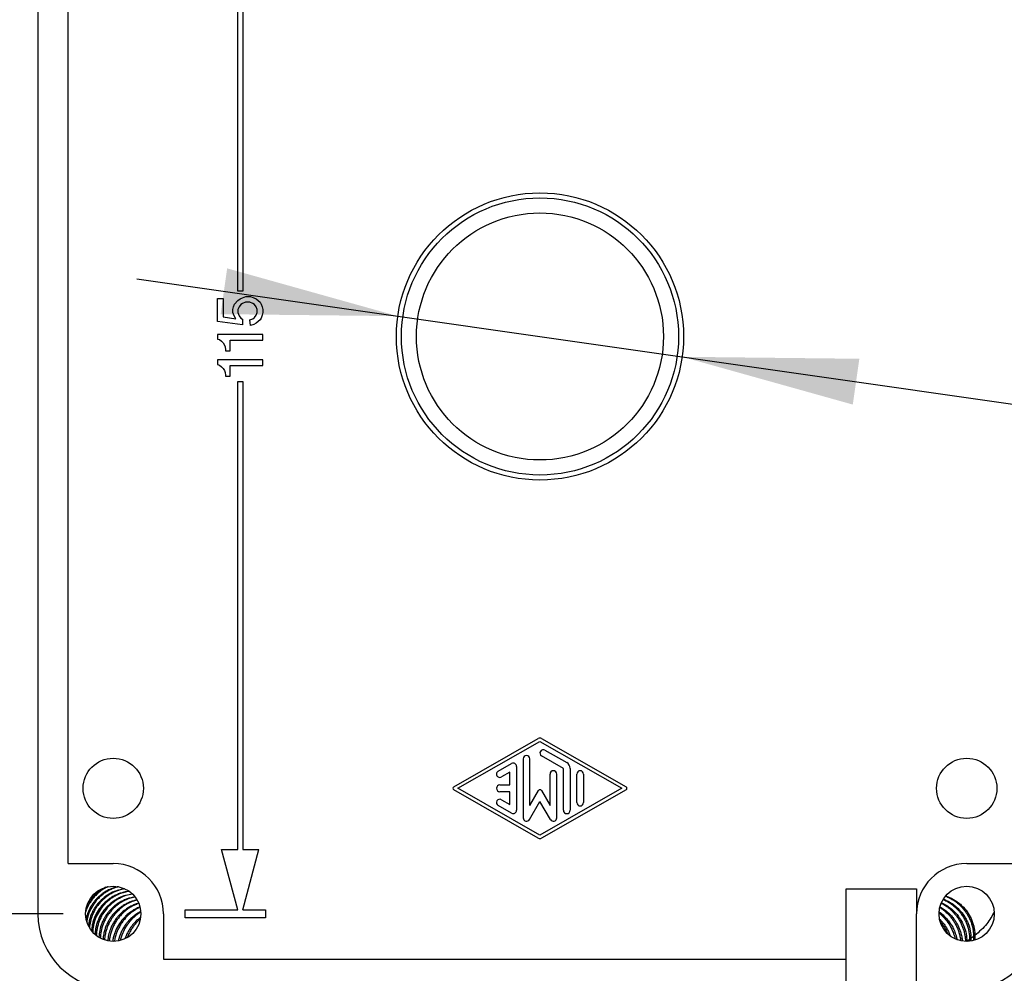
# Model space of a CAD drawing. Units: millimetres. Extents: x -103 to 194, y 15 to 225.
# Drawn here: x 76 to 96, y 120 to 139 of the extents above; entities that cross this region are included whole.
import ezdxf

# ---------------------------------------------------------------- set-up
doc = ezdxf.new("R2010")
doc.units = ezdxf.units.MM
doc.layers.add('1', color=7, linetype='Continuous')
doc.styles.add('CONVERTER_11', font='simplex.shx', dxfattribs={"width": 0.95})
doc.dimstyles.new('ME10_DIM_18', dxfattribs={"dimtxt": 17.5, "dimasz": 17.5, "dimexe": 10, "dimexo": 5, "dimgap": 7.5, "dimtad": 1, "dimdsep": 46, "dimtxsty": 'CONVERTER_11', "dimsah": 1, "dimcen": 0.09, "dimclrd": 7, "dimclre": 7, "dimclrt": 7, "dimadec": 0, "dimazin": 0, "dimtfac": 1, "dimtdec": 4, "dimtix": 1, "dimtmove": 0, "dimatfit": 3, "dimfxl": 1, "dimtolj": 1, "dimtzin": 0, "dimarcsym": 0})

# ---------------------------------------------------------------- blocks, each defined once
blk = doc.blocks.new('33428__36', base_point=(383.302, 598.34))
at = {"color": 7, "linetype": 'Continuous'}
for p, q in [((383.302, 713.84), (383.302, 612.84)), ((386.302, 610.84), (390.802, 610.84)), ((475.802, 610.84), (480.302, 610.84)), ((395.802, 605.84), (395.802, 601.34)), ((470.802, 600.34), (470.802, 605.84))]:
    blk.add_line(p, q, dxfattribs=at)
for centre, start, end in [((390.802, 605.84), 0, 90), ((475.802, 605.84), 90, 180)]:
    blk.add_arc(centre, 5, start, end, dxfattribs=at)
blk = doc.blocks.new('33417__37', base_point=(383.302, 598.34))
at = {"color": 7, "linetype": 'Continuous'}
for p, q in [((386.302, 610.84), (386.302, 715.84)), ((383.302, 713.84), (383.302, 612.84)), ((403.202, 667.84), (403.202, 697.49)), ((403.702, 697.49), (403.702, 667.84)), ((403.702, 667.84), (403.202, 667.84)), ((401.202, 664.83), (401.202, 667.137)), ((401.202, 667.137), (401.764, 667.137)), ((401.764, 667.137), (401.764, 665.28)), ((402.889, 666.574), (403.227, 666.912)), ((403.227, 666.912), (403.452, 667.08)), ((403.452, 667.08), (403.677, 667.193)), ((403.677, 667.193), (404.014, 667.305)), ((404.014, 667.305), (404.464, 667.305)), ((404.464, 667.305), (404.802, 667.193)), ((404.802, 667.193), (405.027, 667.08)), ((405.027, 667.08), (405.252, 666.912)), ((405.252, 666.912), (405.42, 666.743)), ((402.72, 666.012), (402.777, 666.293)), ((402.72, 665.73), (402.72, 666.012)), ((402.777, 666.293), (402.889, 666.574)), ((403.339, 666.293), (403.227, 666.012)), ((403.227, 666.012), (403.227, 665.73)), ((403.508, 666.518), (403.339, 666.293)), ((403.677, 666.63), (403.508, 666.518)), ((403.958, 666.743), (403.677, 666.63)), ((404.408, 666.743), (403.958, 666.743)), ((404.689, 666.63), (404.408, 666.743)), ((404.858, 666.518), (404.689, 666.63)), ((405.027, 666.293), (404.858, 666.518)), ((405.139, 666.012), (405.027, 666.293)), ((405.139, 665.73), (405.139, 666.012)), ((405.42, 666.743), (405.533, 666.574)), ((405.533, 666.574), (405.645, 666.293)), ((405.645, 666.293), (405.702, 666.012)), ((405.702, 666.012), (405.702, 665.73)), ((401.764, 665.28), (403.002, 665.112)), ((402.833, 665.393), (402.72, 665.73)), ((403.002, 665.112), (402.833, 665.393)), ((403.227, 665.73), (403.339, 665.393)), ((403.339, 665.393), (403.508, 665.168)), ((403.508, 665.168), (403.677, 665.055)), ((403.677, 665.055), (403.677, 664.493)), ((404.408, 664.999), (404.689, 665.112)), ((404.464, 664.437), (404.408, 664.999)), ((404.689, 665.112), (404.858, 665.224)), ((404.858, 665.224), (405.027, 665.449)), ((405.027, 665.449), (405.139, 665.73)), ((405.42, 664.999), (405.252, 664.83)), ((405.533, 665.168), (405.42, 664.999)), ((405.645, 665.449), (405.533, 665.168)), ((405.702, 665.73), (405.645, 665.449)), ((403.677, 664.493), (401.202, 664.83)), ((404.802, 664.549), (404.464, 664.437)), ((405.027, 664.662), (404.802, 664.549)), ((405.252, 664.83), (405.027, 664.662)), ((401.202, 663.537), (401.202, 663.087)), ((405.702, 663.537), (401.202, 663.537)), ((401.202, 663.087), (401.37, 663.03)), ((401.37, 663.03), (401.595, 662.862)), ((402.439, 662.974), (405.702, 662.974)), ((402.439, 661.905), (402.439, 662.974)), ((405.702, 662.974), (405.702, 663.537)), ((401.595, 662.862), (401.764, 662.693)), ((401.764, 662.693), (401.877, 662.468)), ((401.877, 662.468), (401.933, 662.299)), ((401.933, 662.299), (401.989, 662.018)), ((401.989, 662.018), (401.989, 661.905)), ((401.202, 661.005), (401.202, 660.555)), ((405.702, 661.005), (401.202, 661.005)), ((401.989, 661.905), (402.439, 661.905)), ((405.702, 660.443), (405.702, 661.005)), ((401.202, 660.555), (401.37, 660.499)), ((401.37, 660.499), (401.595, 660.33)), ((401.595, 660.33), (401.764, 660.162)), ((401.764, 660.162), (401.877, 659.937)), ((402.439, 660.443), (405.702, 660.443)), ((402.439, 659.374), (402.439, 660.443)), ((401.877, 659.937), (401.933, 659.768)), ((401.933, 659.768), (401.989, 659.487)), ((401.989, 659.487), (401.989, 659.374)), ((401.989, 659.374), (402.439, 659.374)), ((403.202, 612.24), (403.202, 658.84)), ((403.202, 658.84), (403.702, 658.84)), ((403.702, 658.84), (403.702, 612.24)), ((424.719, 618.484), (433.136, 623.296)), ((425.137, 618.34), (433.302, 623.006)), ((433.302, 623.006), (441.466, 618.34)), ((433.467, 623.296), (441.884, 618.485)), ((433.802, 622.145), (435.968, 620.906)), ((429.135, 620.049), (430.468, 620.811)), ((431.635, 621.284), (431.635, 615.395)), ((432.302, 616.639), (432.302, 621.284)), ((435.635, 620.329), (433.468, 621.567)), ((430.302, 619.948), (429.468, 619.471)), ((430.302, 618.673), (430.302, 619.948)), ((430.968, 620.522), (430.968, 616.157)), ((434.302, 616.639), (434.302, 619.76)), ((434.968, 615.395), (434.968, 619.76)), ((435.635, 616.15), (435.635, 620.329)), ((436.302, 620.329), (436.302, 616.15)), ((436.968, 616.919), (436.968, 619.76)), ((437.635, 619.76), (437.635, 616.919)), ((433.136, 613.384), (424.719, 618.195)), ((433.302, 613.673), (425.137, 618.34)), ((429.302, 618.673), (430.302, 618.673)), ((430.302, 618.006), (429.302, 618.006)), ((430.302, 616.732), (430.302, 618.006)), ((432.302, 616.639), (433.157, 618.121)), ((441.466, 618.34), (433.302, 613.673)), ((433.446, 618.121), (434.302, 616.639)), ((441.884, 618.195), (433.467, 613.384)), ((429.468, 617.208), (430.302, 616.732)), ((432.257, 615.228), (433.302, 617.038)), ((434.346, 615.228), (433.302, 617.038)), ((430.468, 615.868), (429.135, 616.631)), ((383.302, 612.84), (383.302, 605.84)), ((401.594, 612.24), (403.202, 612.24)), ((403.202, 606.24), (401.594, 612.24)), ((403.702, 612.24), (405.309, 612.24)), ((403.702, 606.24), (405.309, 612.24)), ((386.302, 610.84), (390.802, 610.84)), ((475.802, 610.84), (480.302, 610.84)), ((463.802, 608.34), (470.802, 608.34)), ((463.802, 601.34), (463.802, 608.34)), ((470.802, 608.34), (470.802, 605.84)), ((397.952, 605.44), (397.952, 606.24)), ((397.952, 606.24), (403.202, 606.24)), ((403.702, 606.24), (405.952, 606.24)), ((405.952, 606.24), (405.952, 605.44)), ((395.802, 605.84), (395.802, 601.34)), ((405.952, 605.44), (397.952, 605.44)), ((470.802, 600.34), (470.802, 605.84)), ((395.802, 601.34), (463.802, 601.34)), ((463.802, 598.34), (463.802, 601.34)), ((470.802, 598.34), (470.802, 600.34))]:
    blk.add_line(p, q, dxfattribs=at)
for centre, radius in [((433.302, 663.34), 14.3), ((433.302, 663.34), 13.8), ((433.302, 663.34), 12.3), ((390.802, 618.34), 3), ((475.802, 618.34), 3), ((390.802, 605.84), 2.75), ((475.802, 605.84), 2.75)]:
    blk.add_circle(centre, radius, dxfattribs=at)
for centre, radius, start, end in [((433.302, 623.006), 0.333, 60.24806, 119.75249), ((433.635, 621.856), 0.333, 60.01836, 240.01836), ((430.635, 620.522), 0.333, 0, 119.98164), ((431.968, 621.284), 0.333, 0, 180), ((435.635, 620.329), 0.667, 0, 60.01836), ((429.302, 619.76), 0.333, 119.98164, 299.98164), ((434.635, 619.76), 0.333, 0, 180), ((437.302, 619.76), 0.333, 0, 180), ((424.802, 618.34), 0.167, 119.75249, 240.24751), ((429.302, 618.34), 0.333, 90, 270), ((433.302, 618.038), 0.167, 30, 150), ((441.801, 618.34), 0.167, 299.75194, 60.24806), ((429.302, 616.919), 0.333, 60.01836, 240.01836), ((437.302, 616.919), 0.333, 180, 0), ((430.635, 616.157), 0.333, 240.01836, 0), ((435.968, 616.15), 0.333, 180, 0), ((431.968, 615.395), 0.333, 180, 330), ((434.635, 615.395), 0.333, 210, 0), ((433.302, 613.673), 0.333, 240.24751, 299.75194), ((390.802, 605.84), 5, 0, 90), ((475.802, 605.84), 5, 90, 180), ((390.802, 605.84), 7.5, 180, 270), ((475.802, 605.84), 7.5, 270, 0)]:
    blk.add_arc(centre, radius, start, end, dxfattribs=at)
blk = doc.blocks.new('39104B__38', base_point=(386.802, 579.891))
at = {"color": 7, "linetype": 'Continuous'}
for p, q in [((475.818, 603.093), (475.818, 603.09)), ((476.096, 603.289), (476.096, 603.105)), ((476.229, 603.386), (476.229, 603.123)), ((476.488, 603.583), (476.488, 603.177)), ((476.612, 603.682), (476.612, 603.212))]:
    blk.add_line(p, q, dxfattribs=at)
for points, knots in [([(390.282, 608.54), (390.275, 608.537), (390.26, 608.53), (390.159, 608.482), (389.989, 608.392), (389.767, 608.256), (389.552, 608.107), (389.347, 607.945), (389.152, 607.77), (388.944, 607.56), (388.723, 607.302), (388.497, 606.981), (388.301, 606.642), (388.176, 606.371), (388.1, 606.175), (388.074, 606.099), (388.06, 606.06)], [0, 0, 0, 0, 0.023732, 0.047473, 0.337022, 0.598547, 0.829427, 1.120597, 1.383172, 1.614646, 2.00728, 2.399287, 2.790349, 3.179906, 3.295497, 3.41967, 3.41967, 3.41967, 3.41967]), ([(391.284, 608.547), (391.269, 608.544), (391.239, 608.537), (391.152, 608.516), (391.026, 608.483), (390.867, 608.433), (390.719, 608.38), (390.583, 608.327), (390.418, 608.254), (390.221, 608.157), (389.993, 608.027), (389.81, 607.906), (389.664, 607.8), (389.548, 607.71), (389.428, 607.608), (389.303, 607.495), (389.189, 607.383), (389.084, 607.271), (388.988, 607.161), (388.889, 607.04), (388.788, 606.906), (388.697, 606.775), (388.616, 606.646), (388.542, 606.521), (388.468, 606.384), (388.394, 606.235), (388.331, 606.09), (388.275, 605.95), (388.227, 605.814), (388.181, 605.667), (388.138, 605.508), (388.113, 605.396), (388.101, 605.334), (388.1, 605.33), (388.1, 605.328)], [0, 0, 0, 0, 0.045764, 0.092197, 0.269209, 0.436413, 0.593351, 0.739468, 0.874125, 1.135704, 1.397369, 1.659291, 1.794297, 1.940916, 2.098526, 2.266587, 2.444658, 2.579416, 2.72566, 2.882747, 3.050124, 3.227331, 3.361353, 3.506732, 3.662814, 3.829034, 4.004925, 4.137828, 4.281925, 4.436564, 4.601183, 4.775321, 4.781642, 4.787963, 4.787963, 4.787963, 4.787963]), ([(390.052, 608.486), (389.955, 608.435), (389.773, 608.339), (389.482, 608.15), (389.199, 607.932), (388.913, 607.664), (388.659, 607.381), (388.452, 607.098), (388.281, 606.824), (388.194, 606.651), (388.147, 606.559)], [0, 0, 0, 0, 0.329855, 0.614652, 1.040921, 1.399244, 1.79046, 2.180509, 2.449607, 2.758903, 2.758903, 2.758903, 2.758903]), ([(391.333, 608.538), (391.313, 608.533), (391.273, 608.523), (391.12, 608.482), (390.855, 608.396), (390.499, 608.243), (390.148, 608.049), (389.834, 607.836), (389.529, 607.588), (389.155, 607.222), (388.748, 606.692), (388.45, 606.109), (388.28, 605.619), (388.211, 605.339), (388.177, 605.153), (388.168, 605.094), (388.163, 605.064)], [0, 0, 0, 0, 0.061653, 0.124597, 0.476115, 0.896262, 1.285453, 1.676236, 2.034457, 2.460741, 3.245117, 4.025711, 4.413854, 4.799763, 4.889871, 4.979798, 4.979798, 4.979798, 4.979798]), ([(391.954, 608.337), (391.746, 608.301), (391.327, 608.228), (390.683, 607.981), (390.044, 607.61), (389.547, 607.18), (389.202, 606.786), (388.973, 606.468), (388.775, 606.131), (388.615, 605.789), (388.484, 605.425), (388.403, 605.105), (388.355, 604.831), (388.34, 604.693), (388.333, 604.627)], [0, 0, 0, 0, 0.633682, 1.272474, 2.055869, 2.840357, 3.232518, 3.623755, 4.013856, 4.40237, 4.755864, 5.173601, 5.389781, 5.589713, 5.589713, 5.589713, 5.589713]), ([(391.967, 608.33), (391.882, 608.315), (391.721, 608.288), (391.45, 608.218), (391.134, 608.113), (390.771, 607.952), (390.423, 607.755), (390.103, 607.532), (389.811, 607.288), (389.526, 607.002), (389.275, 606.699), (389.06, 606.384), (388.872, 606.053), (388.676, 605.621), (388.502, 605.079), (388.454, 604.657), (388.43, 604.447)], [0, 0, 0, 0, 0.259913, 0.489643, 0.83931, 1.257661, 1.678992, 2.035447, 2.426823, 2.819127, 3.245628, 3.604392, 3.962609, 4.386777, 5.026632, 5.658763, 5.658763, 5.658763, 5.658763]), ([(392.4, 608.078), (392.295, 608.065), (392.083, 608.04), (391.749, 607.965), (391.399, 607.856), (391.029, 607.702), (390.684, 607.516), (390.367, 607.306), (390.068, 607.069), (389.689, 606.707), (389.276, 606.183), (388.974, 605.603), (388.801, 605.115), (388.717, 604.774), (388.663, 604.447), (388.65, 604.245), (388.643, 604.136)], [0, 0, 0, 0, 0.318237, 0.638072, 1.025828, 1.415295, 1.839958, 2.19832, 2.557167, 2.983634, 3.767096, 4.545868, 4.933062, 5.31815, 5.600036, 5.925474, 5.925474, 5.925474, 5.925474]), ([(392.404, 608.074), (392.309, 608.06), (392.103, 608.03), (391.778, 607.947), (391.432, 607.827), (391.072, 607.663), (390.738, 607.469), (390.411, 607.237), (390.123, 606.99), (389.757, 606.616), (389.371, 606.099), (389.078, 605.512), (388.91, 605.02), (388.824, 604.657), (388.772, 604.317), (388.76, 604.103), (388.755, 604.003)], [0, 0, 0, 0, 0.290508, 0.623842, 1.004282, 1.387806, 1.807575, 2.163066, 2.58733, 2.945644, 3.730306, 4.51248, 4.901549, 5.288295, 5.632178, 5.931396, 5.931396, 5.931396, 5.931396]), ([(392.725, 607.805), (392.495, 607.769), (392.03, 607.696), (391.479, 607.478), (391.042, 607.244), (390.706, 607.021), (390.393, 606.765), (390.02, 606.398), (389.624, 605.889), (389.319, 605.298), (389.149, 604.807), (389.062, 604.446), (389.009, 604.107), (388.998, 603.881), (388.993, 603.768)], [0, 0, 0, 0, 0.699113, 1.406313, 1.762843, 2.187802, 2.613808, 2.972784, 3.756828, 4.536649, 4.95763, 5.309919, 5.649709, 5.987416, 5.987416, 5.987416, 5.987416]), ([(392.729, 607.801), (392.505, 607.759), (392.054, 607.674), (391.393, 607.387), (390.762, 606.978), (390.194, 606.439), (389.727, 605.806), (389.442, 605.227), (389.274, 604.735), (389.187, 604.371), (389.132, 604.007), (389.121, 603.78), (389.116, 603.667)], [0, 0, 0, 0, 0.680896, 1.374404, 2.146041, 2.926445, 3.710977, 4.49378, 4.849895, 5.270398, 5.612876, 5.952716, 5.952716, 5.952716, 5.952716]), ([(392.977, 607.522), (392.885, 607.507), (392.712, 607.479), (392.417, 607.406), (392.094, 607.3), (391.75, 607.149), (391.409, 606.962), (391.094, 606.749), (390.782, 606.494), (390.509, 606.227), (390.248, 605.918), (390.022, 605.597), (389.822, 605.247), (389.616, 604.79), (389.432, 604.204), (389.394, 603.726), (389.375, 603.489)], [0, 0, 0, 0, 0.280204, 0.5263, 0.910617, 1.297336, 1.652826, 2.076932, 2.435065, 2.861305, 3.220326, 3.646404, 4.037975, 4.428125, 5.150204, 5.863171, 5.863171, 5.863171, 5.863171]), ([(392.982, 607.515), (392.779, 607.47), (392.367, 607.379), (391.854, 607.146), (391.452, 606.903), (391.132, 606.667), (390.849, 606.416), (390.573, 606.124), (390.337, 605.824), (390.122, 605.496), (389.94, 605.16), (389.742, 604.701), (389.566, 604.119), (389.528, 603.647), (389.509, 603.412)], [0, 0, 0, 0, 0.624982, 1.262135, 1.678207, 2.031341, 2.453638, 2.810957, 3.236848, 3.595794, 3.988399, 4.380025, 5.094398, 5.798663, 5.798663, 5.798663, 5.798663]), ([(393.179, 607.222), (393.124, 607.21), (393.013, 607.187), (392.791, 607.128), (392.494, 607.029), (392.142, 606.873), (391.794, 606.677), (391.464, 606.448), (391.165, 606.195), (390.889, 605.916), (390.645, 605.622), (390.429, 605.308), (390.235, 604.967), (390.079, 604.621), (389.947, 604.243), (389.863, 603.898), (389.81, 603.57), (389.797, 603.378), (389.79, 603.282)], [0, 0, 0, 0, 0.169351, 0.339419, 0.688727, 1.106726, 1.494394, 1.884083, 2.308979, 2.667577, 3.060313, 3.452868, 3.811139, 4.235392, 4.590792, 5.010503, 5.29935, 5.586438, 5.586438, 5.586438, 5.586438]), ([(393.186, 607.21), (393.016, 607.163), (392.671, 607.067), (392.223, 606.853), (391.852, 606.624), (391.536, 606.386), (391.256, 606.133), (390.983, 605.839), (390.75, 605.538), (390.53, 605.198), (390.352, 604.861), (390.204, 604.51), (390.084, 604.15), (390.006, 603.816), (389.956, 603.501), (389.943, 603.324), (389.936, 603.23)], [0, 0, 0, 0, 0.529842, 1.069749, 1.483695, 1.835444, 2.256542, 2.613208, 3.03869, 3.397556, 3.82401, 4.182189, 4.538984, 4.960286, 5.209855, 5.493882, 5.493882, 5.493882, 5.493882]), ([(473.454, 607.272), (473.514, 607.246), (473.634, 607.193), (473.865, 607.075), (474.142, 606.909), (474.463, 606.674), (474.754, 606.416), (475.014, 606.14), (475.253, 605.843), (475.477, 605.506), (475.668, 605.15), (475.873, 604.671), (476.054, 604.059), (476.082, 603.544), (476.096, 603.289)], [0, 0, 0, 0, 0.196204, 0.393787, 0.776818, 1.162999, 1.585296, 1.942615, 2.301043, 2.727452, 3.153762, 3.511678, 4.288464, 5.053533, 5.053533, 5.053533, 5.053533]), ([(473.475, 607.306), (473.544, 607.279), (473.674, 607.228), (473.908, 607.119), (474.195, 606.962), (474.509, 606.749), (474.822, 606.494), (475.094, 606.227), (475.356, 605.918), (475.588, 605.588), (475.786, 605.237), (475.998, 604.763), (476.186, 604.154), (476.215, 603.641), (476.229, 603.386)], [0, 0, 0, 0, 0.221396, 0.419682, 0.775171, 1.199277, 1.557411, 1.983651, 2.342671, 2.768749, 3.193912, 3.550464, 4.324017, 5.08746, 5.08746, 5.08746, 5.08746]), ([(473.688, 607.599), (473.771, 607.567), (473.937, 607.502), (474.223, 607.362), (474.523, 607.185), (474.837, 606.957), (475.124, 606.71), (475.404, 606.42), (475.649, 606.113), (475.867, 605.786), (476.051, 605.452), (476.204, 605.104), (476.329, 604.735), (476.42, 604.358), (476.477, 603.966), (476.484, 603.71), (476.488, 603.583)], [0, 0, 0, 0, 0.267063, 0.535943, 0.953957, 1.30834, 1.698152, 2.089569, 2.515769, 2.874725, 3.267146, 3.658448, 4.014563, 4.435066, 4.819534, 5.200736, 5.200736, 5.200736, 5.200736]), ([(473.711, 607.626), (473.798, 607.596), (473.973, 607.535), (474.26, 607.406), (474.571, 607.238), (474.887, 607.026), (475.193, 606.78), (475.57, 606.416), (475.979, 605.889), (476.285, 605.298), (476.454, 604.807), (476.547, 604.422), (476.602, 604.053), (476.609, 603.798), (476.612, 603.682)], [0, 0, 0, 0, 0.276534, 0.554205, 0.944297, 1.3357, 1.694259, 2.120683, 2.904726, 3.684547, 4.105528, 4.457817, 4.873981, 5.221884, 5.221884, 5.221884, 5.221884]), ([(393.341, 606.895), (393.328, 606.892), (393.302, 606.885), (393.165, 606.845), (392.911, 606.757), (392.522, 606.581), (392.106, 606.332), (391.696, 606.013), (391.363, 605.684), (391.086, 605.347), (390.87, 605.032), (390.673, 604.68), (390.484, 604.258), (390.318, 603.74), (390.267, 603.344), (390.242, 603.147)], [0, 0, 0, 0, 0.040175, 0.080902, 0.428127, 0.844074, 1.359795, 1.878392, 2.400782, 2.759659, 3.186069, 3.544604, 3.969294, 4.571141, 5.165816, 5.165816, 5.165816, 5.165816]), ([(393.35, 606.873), (393.34, 606.87), (393.321, 606.864), (393.175, 606.816), (392.935, 606.721), (392.592, 606.545), (392.28, 606.348), (391.985, 606.121), (391.707, 605.869), (391.443, 605.583), (391.197, 605.263), (390.979, 604.923), (390.798, 604.575), (390.643, 604.202), (390.528, 603.841), (390.458, 603.529), (390.42, 603.295), (390.407, 603.178), (390.4, 603.119)], [0, 0, 0, 0, 0.029995, 0.060027, 0.461426, 0.803779, 1.215422, 1.565652, 1.918756, 2.34133, 2.732616, 3.125032, 3.551569, 3.909972, 4.334036, 4.688741, 4.866654, 5.043734, 5.043734, 5.043734, 5.043734]), ([(393.465, 606.525), (393.387, 606.494), (393.23, 606.432), (392.964, 606.3), (392.669, 606.127), (392.345, 605.893), (392.051, 605.637), (391.69, 605.259), (391.308, 604.739), (391.018, 604.151), (390.853, 603.657), (390.786, 603.374), (390.752, 603.184), (390.743, 603.122), (390.738, 603.09)], [0, 0, 0, 0, 0.252079, 0.505823, 0.890341, 1.277668, 1.700839, 2.058616, 2.843105, 3.626012, 4.015572, 4.40278, 4.49796, 4.592915, 4.592915, 4.592915, 4.592915]), ([(393.474, 606.487), (393.401, 606.453), (393.262, 606.39), (392.907, 606.196), (392.43, 605.857), (391.972, 605.389), (391.66, 604.974), (391.447, 604.631), (391.273, 604.292), (391.118, 603.914), (390.994, 603.521), (390.94, 603.235), (390.913, 603.092)], [0, 0, 0, 0, 0.24186, 0.457287, 1.214311, 1.986896, 2.41127, 2.769781, 3.196343, 3.554934, 3.993927, 4.428822, 4.428822, 4.428822, 4.428822]), ([(393.541, 606.082), (393.53, 606.076), (393.51, 606.066), (393.339, 605.974), (393.038, 605.786), (392.636, 605.462), (392.31, 605.128), (392.038, 604.788), (391.821, 604.46), (391.629, 604.105), (391.483, 603.767), (391.372, 603.443), (391.322, 603.237), (391.297, 603.135)], [0, 0, 0, 0, 0.035312, 0.069788, 0.581029, 1.096597, 1.617276, 1.975643, 2.402037, 2.794669, 3.18635, 3.504972, 3.821367, 3.821367, 3.821367, 3.821367]), ([(473.059, 606.035), (473.091, 606.012), (473.154, 605.966), (473.284, 605.866), (473.446, 605.73), (473.635, 605.551), (473.813, 605.36), (473.98, 605.159), (474.136, 604.948), (474.278, 604.728), (474.407, 604.501), (474.522, 604.266), (474.607, 604.064), (474.669, 603.895), (474.715, 603.757), (474.759, 603.608), (474.799, 603.447), (474.823, 603.333), (474.835, 603.271), (474.836, 603.267), (474.836, 603.265)], [0, 0, 0, 0, 0.120397, 0.232708, 0.492348, 0.752685, 1.013807, 1.275901, 1.537677, 1.799209, 2.060564, 2.321813, 2.583034, 2.717165, 2.86258, 3.018586, 3.184573, 3.360022, 3.36679, 3.373556, 3.373556, 3.373556, 3.373556]), ([(473.125, 606.471), (473.215, 606.413), (473.384, 606.303), (473.652, 606.092), (473.912, 605.853), (474.174, 605.565), (474.406, 605.263), (474.612, 604.942), (474.796, 604.595), (474.945, 604.244), (475.069, 603.862), (475.14, 603.556), (475.181, 603.313), (475.193, 603.208), (475.199, 603.157)], [0, 0, 0, 0, 0.322821, 0.603555, 1.023316, 1.379232, 1.770518, 2.162933, 2.521961, 2.947873, 3.304968, 3.726642, 3.889902, 4.044017, 4.044017, 4.044017, 4.044017]), ([(473.142, 606.538), (473.347, 606.412), (473.759, 606.158), (474.212, 605.72), (474.531, 605.329), (474.757, 604.994), (474.941, 604.66), (475.093, 604.311), (475.216, 603.954), (475.295, 603.627), (475.342, 603.343), (475.356, 603.195), (475.363, 603.125)], [0, 0, 0, 0, 0.721064, 1.448836, 1.875211, 2.234124, 2.660008, 3.017348, 3.373153, 3.793308, 4.02464, 4.237039, 4.237039, 4.237039, 4.237039]), ([(473.265, 606.903), (473.29, 606.89), (473.34, 606.865), (473.491, 606.784), (473.733, 606.637), (474.033, 606.414), (474.331, 606.149), (474.591, 605.873), (474.841, 605.556), (475.062, 605.218), (475.251, 604.861), (475.399, 604.51), (475.519, 604.15), (475.605, 603.78), (475.658, 603.419), (475.668, 603.196), (475.673, 603.093)], [0, 0, 0, 0, 0.083081, 0.16644, 0.514604, 0.932136, 1.286398, 1.709901, 2.067959, 2.494249, 2.920703, 3.278882, 3.635677, 4.056979, 4.417091, 4.727511, 4.727511, 4.727511, 4.727511]), ([(473.285, 606.949), (473.315, 606.935), (473.377, 606.908), (473.669, 606.764), (474.142, 606.468), (474.632, 606.017), (474.965, 605.613), (475.192, 605.279), (475.378, 604.947), (475.588, 604.472), (475.774, 603.862), (475.803, 603.348), (475.818, 603.093)], [0, 0, 0, 0, 0.0992, 0.201862, 0.978437, 1.761094, 2.187585, 2.546379, 2.971937, 3.328904, 4.103369, 4.86725, 4.86725, 4.86725, 4.86725]), ([(478.543, 606.052), (478.32, 605.636), (477.829, 604.724), (477.041, 604.049), (476.612, 603.682)], [0, 0, 0, 0, 1.403976, 3.081133, 3.081133, 3.081133, 3.081133]), ([(393.546, 606.014), (393.546, 606.014), (393.546, 606.014), (393.533, 606.006), (393.509, 605.992), (393.473, 605.97), (393.436, 605.946), (393.398, 605.922), (393.359, 605.896), (393.319, 605.869), (393.279, 605.841), (393.238, 605.812), (393.196, 605.781), (393.154, 605.749), (393.111, 605.716), (393.068, 605.682), (393.024, 605.647), (392.98, 605.61), (392.94, 605.575), (392.904, 605.543), (392.871, 605.514), (392.838, 605.483), (392.804, 605.452), (392.769, 605.419), (392.734, 605.384), (392.699, 605.349), (392.663, 605.312), (392.626, 605.274), (392.59, 605.234), (392.552, 605.193), (392.515, 605.151), (392.477, 605.108), (392.44, 605.063), (392.397, 605.011), (392.351, 604.952), (392.301, 604.887), (392.252, 604.821), (392.204, 604.754), (392.158, 604.686), (392.112, 604.617), (392.068, 604.547), (392.025, 604.477), (391.984, 604.406), (391.943, 604.334), (391.904, 604.261), (391.866, 604.188), (391.83, 604.114), (391.794, 604.039), (391.76, 603.964), (391.727, 603.888), (391.696, 603.811), (391.666, 603.734), (391.639, 603.66), (391.614, 603.589), (391.591, 603.521), (391.57, 603.453), (391.549, 603.385), (391.53, 603.316), (391.512, 603.247), (391.5, 603.201), (391.495, 603.178)], [0, 0, 0, 0, 0.00055, 0.001099, 0.042435, 0.085111, 0.129108, 0.17441, 0.220999, 0.268859, 0.317976, 0.368337, 0.419927, 0.472735, 0.52675, 0.581962, 0.638363, 0.695944, 0.754699, 0.797135, 0.840931, 0.886067, 0.932523, 0.98028, 1.029318, 1.079622, 1.131173, 1.183956, 1.237957, 1.293161, 1.349555, 1.407129, 1.46587, 1.52577, 1.607955, 1.690179, 1.772441, 1.854742, 1.937082, 2.019459, 2.101873, 2.184324, 2.26681, 2.349331, 2.431886, 2.514473, 2.597091, 2.679741, 2.76242, 2.845127, 2.927864, 3.010627, 3.093418, 3.165024, 3.236523, 3.307914, 3.379198, 3.450375, 3.521444, 3.592406, 3.592406, 3.592406, 3.592406]), ([(393.53, 605.494), (393.5, 605.472), (393.439, 605.427), (393.279, 605.298), (393.057, 605.099), (392.791, 604.813), (392.55, 604.504), (392.343, 604.184), (392.157, 603.838), (392.045, 603.578), (391.981, 603.405), (391.968, 603.366), (391.961, 603.346)], [0, 0, 0, 0, 0.111854, 0.228257, 0.615744, 1.005663, 1.397348, 1.78991, 2.148899, 2.574606, 2.637508, 2.700346, 2.700346, 2.700346, 2.700346]), ([(393.508, 605.354), (393.405, 605.259), (393.196, 605.07), (392.927, 604.757), (392.69, 604.432), (392.492, 604.105), (392.33, 603.785), (392.246, 603.574), (392.206, 603.476)], [0, 0, 0, 0, 0.41932, 0.844694, 1.234033, 1.625517, 1.990572, 2.308232, 2.308232, 2.308232, 2.308232]), ([(473.053, 605.927), (473.07, 605.913), (473.104, 605.886), (473.236, 605.775), (473.441, 605.584), (473.788, 605.198), (474.16, 604.659), (474.427, 604.083), (474.573, 603.639), (474.62, 603.44), (474.642, 603.346)], [0, 0, 0, 0, 0.065827, 0.131796, 0.516886, 0.905164, 1.68749, 2.471799, 2.798912, 3.08737, 3.08737, 3.08737, 3.08737]), ([(473.101, 605.32), (473.141, 605.28), (473.217, 605.203), (473.369, 605.033), (473.565, 604.788), (473.789, 604.451), (473.979, 604.095), (474.09, 603.835), (474.146, 603.686), (474.159, 603.648), (474.166, 603.629)], [0, 0, 0, 0, 0.169961, 0.325131, 0.683498, 1.109892, 1.536232, 1.894199, 1.954711, 2.015139, 2.015139, 2.015139, 2.015139]), ([(473.164, 605.062), (473.17, 605.055), (473.183, 605.039), (473.289, 604.909), (473.47, 604.661), (473.7, 604.278), (473.822, 604.006), (473.883, 603.87)], [0, 0, 0, 0, 0.029533, 0.059087, 0.504177, 0.950361, 1.397505, 1.397505, 1.397505, 1.397505]), ([(476.096, 603.289), (476.05, 603.256), (475.958, 603.19), (475.865, 603.126), (475.818, 603.093)], [0, 0, 0, 0, 0.1687571, 0.3400331, 0.3400331, 0.3400331, 0.3400331]), ([(476.488, 603.583), (476.446, 603.55), (476.36, 603.484), (476.273, 603.419), (476.229, 603.386)], [0, 0, 0, 0, 0.1613089, 0.3250875, 0.3250875, 0.3250875, 0.3250875])]:
    blk.add_open_spline(points, degree=3, knots=knots, dxfattribs=at)
blk = doc.blocks.new('g1__39', base_point=(383.302, 551.657))
for name, p in [('33428__36', (383.302, 598.34)), ('33417__37', (383.302, 598.34)), ('39104B__38', (386.802, 579.891))]:
    blk.add_blockref(name, p)
blk = doc.blocks.new('*D69')
at = {"layer": '1', "color": 7, "linetype": 'Continuous'}
for p, q in [((385.802, 720.84), (318.197, 720.84)), ((328.197, 720.84), (328.197, 605.84)), ((385.802, 605.84), (318.197, 605.84))]:
    blk.add_line(p, q, dxfattribs=at)
at = {"layer": '1', "color": 7}
for points in [[(330.501, 703.34), (325.893, 703.34), (328.197, 720.84)], [(325.893, 623.34), (330.501, 623.34), (328.197, 605.84)]]:
    blk.add_solid(points, dxfattribs=at)
at = {"layer": '1', "color": 7, "insert": (320.697, 647.59), "char_height": 17.5, "attachment_point": 7, "rotation": 90, "line_spacing_factor": 0.60024, "style": 'CONVERTER_11'}
blk.add_mtext('115', dxfattribs=at)
blk = doc.blocks.new('*D71')
at = {"layer": '1', "color": 7, "linetype": 'Continuous'}
blk.add_line((393.16, 669.08), (569.189, 643.909), dxfattribs=at)
at = {"layer": '1', "color": 7}
for points in [[(401.496, 665.56), (402.148, 670.122), (419.146, 665.364)], [(465.108, 661.119), (464.455, 656.558), (447.458, 661.316)]]:
    blk.add_solid(points, dxfattribs=at)
blk = doc.blocks.new('Posteriore1', base_point=(433.302, 660))
blk.add_blockref('g1__39', (383.302, 551.657))
at = {"layer": '1'}
blk.add_blockref('*D71', (0, 0), dxfattribs=at)
dim = blk.add_aligned_dim(p1=(390.802, 605.84), p2=(390.802, 720.84), distance=62.605, dimstyle='ME10_DIM_18', dxfattribs=at)
dim.commit()
dim.dimension.update_dxf_attribs({"geometry": '*D69', "text_midpoint": (311.947, 663.34), "text_rotation": 90})

msp = doc.modelspace()

# ---------------------------------------------------------------- block references
at = {"xscale": 0.2, "yscale": 0.2, "zscale": 0.2}
msp.add_blockref('Posteriore1', (86.66, 132), dxfattribs=at)

doc.saveas('drawing.dxf')
